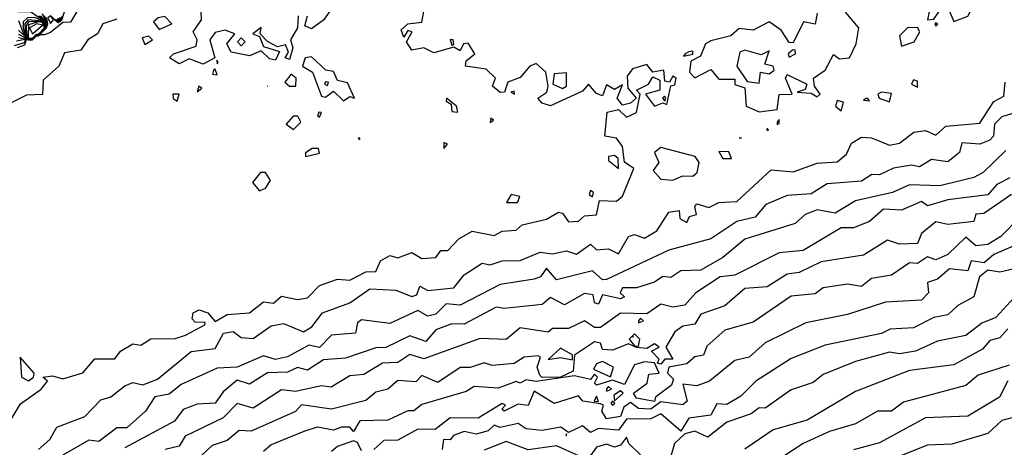
# Model space of a CAD drawing. Extents: x 701140 to 701311, y 9134381 to 9134606.
# Drawn here: x 701186 to 701197, y 9134558 to 9134562 of the extents above; entities that cross this region are included whole.
import ezdxf

# ---------------------------------------------------------------- set-up
doc = ezdxf.new("R2010")
doc.units = 0

msp = doc.modelspace()

# ---------------------------------------------------------------- linework, layer by layer
at = {"layer": 'Contours'}
for points in [[(701196.038, 9134562.678, 101.4), (701195.988, 9134562.632, 101.4), (701196.046, 9134562.489, 101.4), (701195.997, 9134562.404, 101.4), (701195.956, 9134562.382, 101.4), (701195.874, 9134562.432, 101.4), (701195.743, 9134562.366, 101.4), (701195.774, 9134562.264, 101.4), (701195.731, 9134562.039, 101.4), (701195.793, 9134562.047, 101.4), (701195.895, 9134562.195, 101.4), (701195.93, 9134562.182, 101.4), (701195.997, 9134562.022, 101.4), (701196.14, 9134562.077, 101.4), (701196.205, 9134562.203, 101.4), (701196.212, 9134562.305, 101.4), (701196.316, 9134562.427, 101.4), (701196.283, 9134562.491, 101.4), (701196.385, 9134562.542, 101.4), (701196.49, 9134562.509, 101.4), (701196.426, 9134562.606, 101.4), (701196.263, 9134562.543, 101.4), (701196.18, 9134562.673, 101.4), (701196.038, 9134562.678, 101.4)], [(701186.322, 9134557.849, 101.4), (701186.492, 9134558.129, 101.4), (701186.703, 9134558.278, 101.4), (701186.769, 9134558.36, 101.4), (701186.719, 9134558.401, 101.4), (701186.819, 9134558.415, 101.4), (701186.922, 9134558.385, 101.4), (701187.126, 9134558.444, 101.4), (701187.249, 9134558.586, 101.4), (701187.453, 9134558.587, 101.4), (701187.51, 9134558.667, 101.4), (701187.637, 9134558.74, 101.4), (701187.719, 9134558.726, 101.4), (701187.821, 9134558.791, 101.4), (701188.066, 9134558.794, 101.4), (701188.172, 9134558.83, 101.4), (701188.37, 9134558.932, 101.4), (701188.373, 9134558.959, 101.4), (701188.271, 9134558.96, 101.4), (701188.242, 9134558.994, 101.4), (701188.251, 9134559.055, 101.4), (701188.312, 9134559.085, 101.4), (701188.401, 9134559.055, 101.4), (701188.475, 9134558.968, 101.4), (701188.598, 9134559.038, 101.4), (701188.823, 9134559.057, 101.4), (701188.966, 9134559.168, 101.4), (701189.068, 9134559.155, 101.4), (701189.15, 9134559.224, 101.4), (701189.313, 9134559.191, 101.4), (701189.415, 9134559.209, 101.4), (701189.538, 9134559.333, 101.4), (701189.722, 9134559.399, 101.4), (701189.845, 9134559.39, 101.4), (701190.008, 9134559.475, 101.4), (701190.11, 9134559.476, 101.4), (701190.158, 9134559.586, 101.4), (701190.253, 9134559.64, 101.4), (701190.335, 9134559.616, 101.4), (701190.478, 9134559.671, 101.4), (701190.58, 9134559.609, 101.4), (701190.723, 9134559.618, 101.4), (701190.774, 9134559.689, 101.4), (701190.846, 9134559.69, 101.4), (701190.956, 9134559.811, 101.4), (701191.091, 9134559.888, 101.4), (701191.316, 9134559.842, 101.4), (701191.398, 9134559.886, 101.4), (701191.541, 9134559.896, 101.4), (701191.602, 9134559.953, 101.4), (701191.848, 9134560.008, 101.4), (701191.97, 9134560.08, 101.4), (701192.011, 9134560.07, 101.4), (701192.072, 9134559.981, 101.4), (701192.175, 9134559.989, 101.4), (701192.236, 9134560.045, 101.4), (701192.359, 9134560.054, 101.4), (701192.39, 9134560.2, 101.4), (701192.563, 9134560.193, 101.4), (701192.624, 9134560.245, 101.4), (701192.74, 9134560.527, 101.4), (701192.645, 9134560.591, 101.4), (701192.624, 9134560.751, 101.4), (701192.563, 9134560.833, 101.4), (701192.444, 9134560.854, 101.4), (701192.466, 9134561.099, 101.4), (701192.583, 9134561.128, 101.4), (701192.665, 9134561.05, 101.4), (701192.767, 9134561.095, 101.4), (701192.803, 9134561.283, 101.4), (701192.766, 9134561.324, 101.4), (701192.888, 9134561.385, 101.4), (701192.931, 9134561.46, 101.4), (701193.005, 9134561.426, 101.4), (701193.005, 9134561.324, 101.4), (701192.859, 9134561.283, 101.4), (701192.951, 9134561.16, 101.4), (701193.033, 9134561.196, 101.4), (701193.074, 9134561.176, 101.4), (701193.115, 9134561.369, 101.4), (701193.156, 9134561.379, 101.4), (701193.17, 9134561.446, 101.4), (701193.135, 9134561.466, 101.4), (701193.101, 9134561.405, 101.4), (701193.054, 9134561.415, 101.4), (701193.043, 9134561.528, 101.4), (701192.931, 9134561.508, 101.4), (701192.87, 9134561.584, 101.4), (701192.727, 9134561.539, 101.4), (701192.67, 9134561.467, 101.4), (701192.679, 9134561.344, 101.4), (701192.764, 9134561.242, 101.4), (701192.706, 9134561.192, 101.4), (701192.624, 9134561.17, 101.4), (701192.57, 9134561.242, 101.4), (701192.624, 9134561.376, 101.4), (701192.543, 9134561.329, 101.4), (701192.461, 9134561.378, 101.4), (701192.42, 9134561.264, 101.4), (701192.359, 9134561.288, 101.4), (701192.277, 9134561.383, 101.4), (701192.216, 9134561.313, 101.4), (701191.889, 9134561.164, 101.4), (701191.807, 9134561.19, 101.4), (701191.761, 9134561.242, 101.4), (701191.852, 9134561.303, 101.4), (701191.868, 9134561.365, 101.4), (701191.842, 9134561.508, 101.4), (701191.745, 9134561.594, 101.4), (701191.679, 9134561.569, 101.4), (701191.582, 9134561.453, 101.4), (701191.454, 9134561.405, 101.4), (701191.423, 9134561.303, 101.4), (701191.378, 9134561.301, 101.4), (701191.3, 9134561.365, 101.4), (701191.331, 9134561.446, 101.4), (701191.234, 9134561.538, 101.4), (701191.024, 9134561.569, 101.4), (701191.03, 9134561.622, 101.4), (701191.121, 9134561.692, 101.4), (701191.051, 9134561.801, 101.4), (701191.003, 9134561.794, 101.4), (701190.969, 9134561.725, 101.4), (701190.907, 9134561.76, 101.4), (701190.703, 9134561.704, 101.4), (701190.601, 9134561.756, 101.4), (701190.478, 9134561.73, 101.4), (701190.424, 9134561.814, 101.4), (701190.482, 9134561.916, 101.4), (701190.437, 9134561.93, 101.4), (701190.396, 9134561.864, 101.4), (701190.37, 9134561.937, 101.4), (701190.437, 9134562, 101.4), (701190.58, 9134562.016, 101.4), (701190.607, 9134562.162, 101.4)], [(701189.322, 9134562.08, 101.4), (701189.312, 9134561.957, 101.4), (701189.241, 9134561.835, 101.4), (701189.265, 9134561.753, 101.4), (701189.231, 9134561.635, 101.4), (701189.187, 9134561.651, 101.4), (701189.221, 9134561.712, 101.4), (701189.19, 9134561.784, 101.4), (701189.109, 9134561.765, 101.4), (701189.007, 9134561.818, 101.4), (701188.934, 9134561.896, 101.4), (701188.945, 9134561.961, 101.4), (701188.858, 9134561.896, 101.4), (701188.925, 9134561.87, 101.4), (701188.966, 9134561.767, 101.4), (701189.129, 9134561.718, 101.4), (701189.088, 9134561.629, 101.4), (701189.027, 9134561.643, 101.4), (701188.945, 9134561.724, 101.4), (701188.823, 9134561.673, 101.4), (701188.639, 9134561.712, 101.4), (701188.593, 9134561.794, 101.4), (701188.676, 9134561.896, 101.4), (701188.577, 9134561.935, 101.4), (701188.475, 9134561.909, 101.4), (701188.421, 9134561.835, 101.4), (701188.471, 9134561.651, 101.4), (701188.352, 9134561.587, 101.4), (701188.209, 9134561.641, 101.4), (701188.107, 9134561.59, 101.4), (701188.01, 9134561.651, 101.4), (701188.049, 9134561.692, 101.4), (701188.282, 9134561.773, 101.4), (701188.293, 9134561.835, 101.4), (701188.251, 9134561.916, 101.4), (701188.336, 9134562.039, 101.4), (701188.33, 9134562.223, 101.4)], [(701187.474, 9134562.047, 101.4), (701187.33, 9134561.998, 101.4), (701187.277, 9134561.896, 101.4), (701187.177, 9134561.835, 101.4), (701187.107, 9134561.732, 101.4), (701186.942, 9134561.703, 101.4), (701186.883, 9134561.569, 101.4), (701186.723, 9134561.426, 101.4), (701186.717, 9134561.28, 101.4), (701186.554, 9134561.271, 101.4), (701186.39, 9134561.19, 101.4)], [(701186.431, 9134561.779, 101.8), (701186.533, 9134561.808, 101.8), (701186.543, 9134561.835, 101.8), (701186.554, 9134561.841, 101.8), (701186.574, 9134561.837, 101.8), (701186.615, 9134561.837, 101.8), (701186.656, 9134561.878, 101.8), (701186.676, 9134561.878, 101.8), (701186.757, 9134561.957, 101.8), (701186.772, 9134561.998, 101.8), (701186.758, 9134562.064, 101.8)], [(701186.452, 9134561.826, 102), (701186.554, 9134561.845, 102), (701186.574, 9134561.839, 102), (701186.615, 9134561.839, 102), (701186.656, 9134561.88, 102), (701186.676, 9134561.88, 102), (701186.755, 9134561.957, 102), (701186.755, 9134561.978, 102), (701186.764, 9134561.998, 102), (701186.738, 9134562.081, 102)], [(701187.065, 9134562.125, 101.6), (701187.003, 9134562.017, 101.6), (701186.922, 9134562.013, 101.6), (701186.799, 9134561.912, 101.6), (701186.738, 9134561.887, 101.6), (701186.697, 9134561.887, 101.6), (701186.676, 9134561.876, 101.6), (701186.656, 9134561.876, 101.6), (701186.615, 9134561.836, 101.6), (701186.55, 9134561.835, 101.6), (701186.533, 9134561.782, 101.6), (701186.458, 9134561.753, 101.6)], [(701186.472, 9134562.033, 102.8), (701186.524, 9134561.896, 102.8), (701186.537, 9134561.876, 102.8), (701186.558, 9134561.855, 102.8), (701186.574, 9134561.847, 102.8), (701186.615, 9134561.847, 102.8), (701186.656, 9134561.887, 102.8), (701186.676, 9134561.888, 102.8), (701186.747, 9134561.957, 102.8), (701186.747, 9134561.998, 102.8), (701186.738, 9134562.024, 102.8), (701186.595, 9134562.12, 102.8), (701186.472, 9134562.119, 102.8)], [(701186.472, 9134561.86, 102.2), (701186.533, 9134561.845, 102.2), (701186.554, 9134561.849, 102.2), (701186.574, 9134561.841, 102.2), (701186.615, 9134561.841, 102.2), (701186.656, 9134561.882, 102.2), (701186.676, 9134561.882, 102.2), (701186.753, 9134561.957, 102.2), (701186.755, 9134562.019, 102.2), (701186.717, 9134562.101, 102.2)], [(701186.472, 9134561.894, 102.4), (701186.539, 9134561.855, 102.4), (701186.574, 9134561.843, 102.4), (701186.615, 9134561.843, 102.4), (701186.656, 9134561.884, 102.4), (701186.676, 9134561.884, 102.4), (701186.751, 9134561.957, 102.4), (701186.75, 9134562.019, 102.4), (701186.699, 9134562.08, 102.4)], [(701186.472, 9134561.935, 102.6), (701186.555, 9134561.855, 102.6), (701186.574, 9134561.845, 102.6), (701186.615, 9134561.845, 102.6), (701186.656, 9134561.886, 102.6), (701186.676, 9134561.886, 102.6), (701186.749, 9134561.957, 102.6), (701186.746, 9134562.019, 102.6), (701186.679, 9134562.08, 102.6)], [(701186.563, 9134562.06, 103), (701186.518, 9134562.019, 103), (701186.52, 9134561.957, 103), (701186.536, 9134561.896, 103), (701186.562, 9134561.855, 103), (701186.574, 9134561.848, 103), (701186.615, 9134561.849, 103), (701186.656, 9134561.889, 103), (701186.676, 9134561.89, 103), (701186.744, 9134561.957, 103), (701186.743, 9134561.998, 103), (701186.737, 9134562.019, 103), (701186.717, 9134562.031, 103), (701186.636, 9134562.063, 103), (701186.563, 9134562.06, 103)], [(701186.57, 9134562.039, 103.2), (701186.536, 9134561.998, 103.2), (701186.544, 9134561.896, 103.2), (701186.565, 9134561.855, 103.2), (701186.574, 9134561.85, 103.2), (701186.615, 9134561.85, 103.2), (701186.656, 9134561.891, 103.2), (701186.676, 9134561.891, 103.2), (701186.742, 9134561.957, 103.2), (701186.743, 9134561.978, 103.2), (701186.739, 9134561.998, 103.2), (701186.717, 9134562.026, 103.2), (701186.57, 9134562.039, 103.2)], [(701186.799, 9134562.081, 101.6), (701186.771, 9134562.06, 101.6), (701186.799, 9134562.001, 101.6), (701186.829, 9134562.039, 101.6), (701186.799, 9134562.081, 101.6)], [(701186.802, 9134562.08, 101.8), (701186.86, 9134562.021, 101.8), (701186.881, 9134562.011, 101.8), (701186.912, 9134562.039, 101.8), (701186.942, 9134562.121, 101.8)], [(701186.84, 9134562.042, 102), (701186.86, 9134562.026, 102), (701186.881, 9134562.026, 102), (701186.901, 9134562.04, 102), (701186.919, 9134562.08, 102)], [(701186.84, 9134562.048, 102.6), (701186.86, 9134562.04, 102.6), (701186.901, 9134562.063, 102.6)], [(701186.84, 9134562.046, 102.4), (701186.86, 9134562.035, 102.4), (701186.871, 9134562.039, 102.4), (701186.901, 9134562.06, 102.4)], [(701186.84, 9134562.044, 102.2), (701186.86, 9134562.03, 102.2), (701186.881, 9134562.036, 102.2), (701186.901, 9134562.051, 102.2)], [(701187.894, 9134562.06, 101.4), (701187.848, 9134562.019, 101.4), (701187.903, 9134561.941, 101.4), (701188.032, 9134561.998, 101.4), (701187.964, 9134562.074, 101.4), (701187.894, 9134562.06, 101.4)], [(701189.64, 9134562.124, 101.4), (701189.582, 9134562.039, 101.4), (701189.456, 9134561.948, 101.4), (701189.388, 9134561.978, 101.4), (701189.415, 9134562.079, 101.4)], [(701194.607, 9134562.109, 101.4), (701194.587, 9134561.995, 101.4), (701194.466, 9134562.019, 101.4), (701194.362, 9134561.805, 101.4), (701194.321, 9134561.808, 101.4), (701194.239, 9134561.934, 101.4), (701194.116, 9134562.02, 101.4), (701193.953, 9134561.935, 101.4), (701193.81, 9134561.951, 101.4), (701193.728, 9134561.876, 101.4), (701193.524, 9134561.827, 101.4), (701193.469, 9134561.794, 101.4), (701193.418, 9134561.671, 101.4), (701193.319, 9134561.619, 101.4), (701193.305, 9134561.508, 101.4), (701193.36, 9134561.45, 101.4), (701193.524, 9134561.534, 101.4), (701193.605, 9134561.436, 101.4), (701193.769, 9134561.437, 101.4), (701193.769, 9134561.38, 101.4), (701193.871, 9134561.346, 101.4), (701193.883, 9134561.16, 101.4), (701194.014, 9134561.104, 101.4), (701194.198, 9134561.126, 101.4), (701194.219, 9134561.28, 101.4), (701194.353, 9134561.283, 101.4), (701194.284, 9134561.446, 101.4), (701194.3, 9134561.482, 101.4), (701194.501, 9134561.385, 101.4), (701194.484, 9134561.329, 101.4), (701194.401, 9134561.303, 101.4), (701194.546, 9134561.293, 101.4), (701194.607, 9134561.254, 101.4), (701194.637, 9134561.283, 101.4), (701194.578, 9134561.365, 101.4), (701194.569, 9134561.446, 101.4), (701194.688, 9134561.528, 101.4), (701194.771, 9134561.687, 101.4), (701194.832, 9134561.643, 101.4), (701194.935, 9134561.651, 101.4), (701195.002, 9134561.794, 101.4), (701195.031, 9134561.957, 101.4), (701194.893, 9134562.117, 101.4)], [(701186.573, 9134562.019, 103.4), (701186.551, 9134561.978, 103.4), (701186.553, 9134561.896, 103.4), (701186.569, 9134561.855, 103.4), (701186.574, 9134561.852, 103.4), (701186.615, 9134561.852, 103.4), (701186.656, 9134561.893, 103.4), (701186.676, 9134561.893, 103.4), (701186.74, 9134561.957, 103.4), (701186.741, 9134561.978, 103.4), (701186.738, 9134561.993, 103.4), (701186.717, 9134562.021, 103.4), (701186.573, 9134562.019, 103.4)], [(701186.673, 9134562.019, 103.6), (701186.574, 9134561.99, 103.6), (701186.572, 9134561.855, 103.6), (701186.615, 9134561.854, 103.6), (701186.656, 9134561.895, 103.6), (701186.676, 9134561.895, 103.6), (701186.738, 9134561.957, 103.6), (701186.717, 9134562.014, 103.6), (701186.673, 9134562.019, 103.6)], [(701186.66, 9134561.998, 103.8), (701186.585, 9134561.957, 103.8), (701186.615, 9134561.898, 103.8), (701186.717, 9134561.985, 103.8), (701186.66, 9134561.998, 103.8)], [(701195.527, 9134561.959, 101.4), (701195.446, 9134561.876, 101.4), (701195.465, 9134561.773, 101.4), (701195.593, 9134561.814, 101.4), (701195.651, 9134561.916, 101.4), (701195.629, 9134561.963, 101.4), (701195.527, 9134561.959, 101.4)], [(701195.813, 9134562.009, 101.4), (701195.806, 9134561.998, 101.4), (701195.813, 9134561.974, 101.4), (701195.836, 9134561.998, 101.4), (701195.813, 9134562.009, 101.4)], [(701187.731, 9134561.855, 101.4), (701187.76, 9134561.788, 101.4), (701187.837, 9134561.835, 101.4), (701187.801, 9134561.873, 101.4), (701187.731, 9134561.855, 101.4)], [(701188.741, 9134561.855, 101.4), (701188.701, 9134561.814, 101.4), (701188.741, 9134561.775, 101.4), (701188.781, 9134561.814, 101.4), (701188.741, 9134561.855, 101.4)], [(701190.867, 9134561.841, 101.4), (701190.887, 9134561.783, 101.4), (701190.907, 9134561.789, 101.4), (701190.9, 9134561.835, 101.4), (701190.867, 9134561.841, 101.4)], [(701189.393, 9134561.651, 101.4), (701189.364, 9134561.569, 101.4), (701189.467, 9134561.508, 101.4), (701189.558, 9134561.262, 101.4), (701189.599, 9134561.253, 101.4), (701189.681, 9134561.312, 101.4), (701189.783, 9134561.214, 101.4), (701189.845, 9134561.26, 101.4), (701189.894, 9134561.242, 101.4), (701189.824, 9134561.398, 101.4), (701189.722, 9134561.422, 101.4), (701189.681, 9134561.514, 101.4), (701189.601, 9134561.528, 101.4), (701189.456, 9134561.664, 101.4), (701189.393, 9134561.651, 101.4)], [(701193.299, 9134561.714, 101.4), (701193.261, 9134561.692, 101.4), (701193.245, 9134561.671, 101.4), (701193.34, 9134561.689, 101.4), (701193.34, 9134561.719, 101.4), (701193.299, 9134561.714, 101.4)], [(701193.819, 9134561.712, 101.4), (701193.787, 9134561.569, 101.4), (701193.892, 9134561.41, 101.4), (701194.014, 9134561.394, 101.4), (701194.029, 9134561.508, 101.4), (701194.116, 9134561.49, 101.4), (701194.168, 9134561.528, 101.4), (701194.157, 9134561.569, 101.4), (701194.072, 9134561.589, 101.4), (701194.116, 9134561.725, 101.4), (701194.035, 9134561.684, 101.4), (701193.871, 9134561.732, 101.4), (701193.819, 9134561.712, 101.4)], [(701194.354, 9134561.732, 101.4), (701194.311, 9134561.692, 101.4), (701194.321, 9134561.659, 101.4), (701194.384, 9134561.692, 101.4), (701194.382, 9134561.733, 101.4), (701194.354, 9134561.732, 101.4)], [(701188.459, 9134561.528, 101.4), (701188.449, 9134561.487, 101.4), (701188.496, 9134561.479, 101.4), (701188.475, 9134561.536, 101.4), (701188.459, 9134561.528, 101.4)], [(701188.491, 9134561.63, 101.4), (701188.496, 9134561.591, 101.4), (701188.505, 9134561.61, 101.4), (701188.491, 9134561.63, 101.4)], [(701189.248, 9134561.487, 101.4), (701189.183, 9134561.405, 101.4), (701189.231, 9134561.365, 101.4), (701189.295, 9134561.365, 101.4), (701189.299, 9134561.446, 101.4), (701189.248, 9134561.487, 101.4)], [(701191.929, 9134561.491, 101.4), (701191.913, 9134561.385, 101.4), (701192.011, 9134561.342, 101.4), (701192.053, 9134561.365, 101.4), (701192.052, 9134561.501, 101.4), (701191.929, 9134561.491, 101.4)], [(701186.676, 9134557.663, 101.6), (701186.791, 9134557.767, 101.6), (701186.864, 9134557.89, 101.6), (701187.147, 9134558, 101.6), (701187.31, 9134558.171, 101.6), (701187.412, 9134558.201, 101.6), (701187.555, 9134558.314, 101.6), (701187.637, 9134558.345, 101.6), (701187.739, 9134558.324, 101.6), (701187.887, 9134558.38, 101.6), (701188.23, 9134558.661, 101.6), (701188.475, 9134558.692, 101.6), (701188.559, 9134558.85, 101.6), (701188.659, 9134558.866, 101.6), (701188.741, 9134558.806, 101.6), (701188.863, 9134558.793, 101.6), (701189.047, 9134558.925, 101.6), (701189.17, 9134558.948, 101.6), (701189.374, 9134558.863, 101.6), (701189.46, 9134558.912, 101.6), (701189.568, 9134559.055, 101.6), (701189.848, 9134559.157, 101.6), (701190.049, 9134559.301, 101.6), (701190.315, 9134559.285, 101.6), (701190.478, 9134559.222, 101.6), (701190.528, 9134559.239, 101.6), (701190.56, 9134559.329, 101.6), (701190.642, 9134559.284, 101.6), (701190.907, 9134559.31, 101.6), (701191.01, 9134559.443, 101.6), (701191.194, 9134559.562, 101.6), (701191.275, 9134559.546, 101.6), (701191.398, 9134559.587, 101.6), (701191.582, 9134559.588, 101.6), (701191.786, 9134559.673, 101.6), (701191.909, 9134559.657, 101.6), (701192.052, 9134559.687, 101.6), (701192.154, 9134559.652, 101.6), (701192.297, 9134559.756, 101.6), (701192.359, 9134559.698, 101.6), (701192.481, 9134559.709, 101.6), (701192.583, 9134559.658, 101.6), (701192.686, 9134559.832, 101.6), (701192.747, 9134559.855, 101.6), (701192.849, 9134559.817, 101.6), (701192.972, 9134559.89, 101.6), (701193.094, 9134560.081, 101.6), (701193.202, 9134560.097, 101.6), (701193.207, 9134560.016, 101.6), (701193.278, 9134559.975, 101.6), (701193.305, 9134560.036, 101.6), (701193.377, 9134560.056, 101.6), (701193.359, 9134560.138, 101.6), (701193.381, 9134560.166, 101.6), (701193.503, 9134560.129, 101.6), (701193.605, 9134560.18, 101.6), (701193.789, 9134560.191, 101.6), (701194.137, 9134560.512, 101.6), (701194.362, 9134560.493, 101.6), (701194.607, 9134560.58, 101.6), (701194.811, 9134560.595, 101.6), (701194.906, 9134560.67, 101.6), (701194.954, 9134560.782, 101.6), (701195.057, 9134560.846, 101.6), (701195.159, 9134560.838, 101.6), (701195.343, 9134560.763, 101.6), (701195.445, 9134560.782, 101.6), (701195.59, 9134560.894, 101.6), (701195.711, 9134560.914, 101.6), (701195.813, 9134560.866, 101.6), (701195.915, 9134560.956, 101.6), (701196.263, 9134560.988, 101.6), (701196.406, 9134561.207, 101.6), (701196.506, 9134561.262, 101.6), (701196.521, 9134561.405, 101.6)], [(701188.309, 9134561.365, 101.4), (701188.291, 9134561.308, 101.4), (701188.339, 9134561.344, 101.4), (701188.309, 9134561.365, 101.4)], [(701189.006, 9134561.365, 101.4), (701189.007, 9134561.365, 101.4), (701189.007, 9134561.365, 101.4), (701189.006, 9134561.365, 101.4)], [(701189.599, 9134561.409, 101.4), (701189.589, 9134561.385, 101.4), (701189.62, 9134561.37, 101.4), (701189.629, 9134561.405, 101.4), (701189.599, 9134561.409, 101.4)], [(701195.588, 9134561.428, 101.4), (701195.567, 9134561.385, 101.4), (701195.629, 9134561.354, 101.4), (701195.629, 9134561.415, 101.4), (701195.588, 9134561.428, 101.4)], [(701188.044, 9134561.283, 101.4), (701188.046, 9134561.237, 101.4), (701188.087, 9134561.213, 101.4), (701188.109, 9134561.283, 101.4), (701188.044, 9134561.283, 101.4)], [(701190.832, 9134561.242, 101.4), (701190.826, 9134561.211, 101.4), (701190.879, 9134561.181, 101.4), (701190.887, 9134561.105, 101.4), (701190.947, 9134561.099, 101.4), (701190.933, 9134561.16, 101.4), (701190.832, 9134561.242, 101.4)], [(701191.485, 9134561.303, 101.4), (701191.523, 9134561.283, 101.4), (701191.521, 9134561.313, 101.4), (701191.485, 9134561.303, 101.4)], [(701193.052, 9134561.262, 101.4), (701193.032, 9134561.242, 101.4), (701193.054, 9134561.211, 101.4), (701193.066, 9134561.242, 101.4), (701193.052, 9134561.262, 101.4)], [(701195.118, 9134561.242, 101.4), (701195.098, 9134561.235, 101.4), (701195.079, 9134561.221, 101.4), (701195.138, 9134561.216, 101.4), (701195.118, 9134561.242, 101.4)], [(701195.261, 9134561.304, 101.4), (701195.225, 9134561.283, 101.4), (701195.237, 9134561.242, 101.4), (701195.343, 9134561.206, 101.4), (701195.363, 9134561.288, 101.4), (701195.261, 9134561.304, 101.4)], [(701194.811, 9134561.218, 101.4), (701194.794, 9134561.16, 101.4), (701194.852, 9134561.114, 101.4), (701194.873, 9134561.201, 101.4), (701194.811, 9134561.218, 101.4)], [(701196.631, 9134561.097, 101.8), (701196.487, 9134561.052, 101.8), (701196.412, 9134560.976, 101.8), (701196.403, 9134560.854, 101.8), (701196.365, 9134560.815, 101.8), (701196.263, 9134560.774, 101.8), (701196.079, 9134560.786, 101.8), (701196.054, 9134560.69, 101.8), (701195.936, 9134560.593, 101.8), (701195.772, 9134560.617, 101.8), (701195.649, 9134560.543, 101.8), (701195.568, 9134560.56, 101.8), (701195.384, 9134560.53, 101.8), (701195.241, 9134560.461, 101.8), (701195.162, 9134560.465, 101.8), (701195.057, 9134560.397, 101.8), (701194.709, 9134560.37, 101.8), (701194.546, 9134560.268, 101.8), (701194.3, 9134560.251, 101.8), (701194.082, 9134560.159, 101.8), (701193.973, 9134560.031, 101.8), (701193.789, 9134559.985, 101.8), (701193.524, 9134559.809, 101.8), (701193.094, 9134559.694, 101.8), (701192.461, 9134559.395, 101.8), (701192.42, 9134559.393, 101.8), (701192.318, 9134559.482, 101.8), (701191.95, 9134559.393, 101.8), (701191.848, 9134559.509, 101.8), (701191.79, 9134559.423, 101.8), (701191.725, 9134559.398, 101.8), (701191.378, 9134559.346, 101.8), (701190.969, 9134559.133, 101.8), (701190.826, 9134559.148, 101.8), (701190.723, 9134559.041, 101.8), (701190.642, 9134559.021, 101.8), (701190.54, 9134559.078, 101.8), (701190.253, 9134558.946, 101.8), (701189.967, 9134558.983, 101.8), (701189.923, 9134558.953, 101.8), (701189.904, 9134558.85, 101.8), (701189.661, 9134558.83, 101.8), (701189.538, 9134558.703, 101.8), (701189.43, 9134558.728, 101.8), (701189.211, 9134558.607, 101.8), (701189.088, 9134558.581, 101.8), (701188.966, 9134558.618, 101.8), (701188.7, 9134558.501, 101.8), (701188.496, 9134558.492, 101.8), (701188.128, 9134558.327, 101.8), (701188.005, 9134558.226, 101.8), (701187.862, 9134558.2, 101.8), (701187.765, 9134558.053, 101.8), (701187.576, 9134557.884, 101.8), (701187.474, 9134557.886, 101.8), (701187.29, 9134557.747, 101.8), (701187.187, 9134557.758, 101.8), (701186.922, 9134557.607, 101.8)], [(701189.27, 9134561.058, 101.4), (701189.197, 9134560.976, 101.4), (701189.272, 9134560.924, 101.4), (701189.346, 9134560.997, 101.4), (701189.316, 9134561.058, 101.4), (701189.27, 9134561.058, 101.4)], [(701189.532, 9134561.099, 101.4), (701189.516, 9134561.058, 101.4), (701189.538, 9134561.049, 101.4), (701189.558, 9134561.095, 101.4), (701189.532, 9134561.099, 101.4)], [(701191.281, 9134561.038, 101.4), (701191.275, 9134560.994, 101.4), (701191.311, 9134561.017, 101.4), (701191.281, 9134561.038, 101.4)], [(701194.096, 9134560.936, 101.4), (701194.094, 9134560.915, 101.4), (701194.11, 9134560.915, 101.4), (701194.096, 9134560.936, 101.4)], [(701194.219, 9134561.024, 101.4), (701194.197, 9134560.997, 101.4), (701194.198, 9134560.974, 101.4), (701194.219, 9134560.984, 101.4), (701194.219, 9134561.024, 101.4)], [(701189.931, 9134560.833, 101.4), (701189.947, 9134560.821, 101.4), (701189.947, 9134560.837, 101.4), (701189.931, 9134560.833, 101.4)], [(701193.81, 9134560.838, 101.4), (701193.81, 9134560.829, 101.4), (701193.835, 9134560.833, 101.4), (701193.81, 9134560.838, 101.4)], [(701190.804, 9134560.792, 101.4), (701190.805, 9134560.731, 101.4), (701190.842, 9134560.772, 101.4), (701190.804, 9134560.792, 101.4)], [(701193.013, 9134560.738, 101.4), (701192.95, 9134560.69, 101.4), (701192.994, 9134560.588, 101.4), (701192.936, 9134560.506, 101.4), (701193.013, 9134560.416, 101.4), (701193.135, 9134560.407, 101.4), (701193.238, 9134560.45, 101.4), (701193.34, 9134560.449, 101.4), (701193.384, 9134560.486, 101.4), (701193.405, 9134560.588, 101.4), (701193.362, 9134560.649, 101.4), (701193.013, 9134560.738, 101.4)], [(701196.528, 9134560.708, 102), (701196.298, 9134560.486, 102), (701196.201, 9134560.435, 102), (701195.854, 9134560.348, 102), (701195.547, 9134560.361, 102), (701195.372, 9134560.281, 102), (701194.995, 9134560.198, 102), (701194.791, 9134560.071, 102), (701194.607, 9134560.104, 102), (701194.485, 9134560.056, 102), (701194.382, 9134559.965, 102), (701193.871, 9134559.807, 102), (701193.646, 9134559.621, 102), (701193.422, 9134559.491, 102), (701193.217, 9134559.485, 102), (701193.115, 9134559.415, 102), (701193.033, 9134559.427, 102), (701192.951, 9134559.369, 102), (701192.767, 9134559.312, 102), (701192.624, 9134559.31, 102), (701192.601, 9134559.259, 102), (701192.645, 9134559.218, 102), (701192.604, 9134559.197, 102), (701192.421, 9134559.239, 102), (701192.379, 9134559.144, 102), (701192.338, 9134559.157, 102), (701192.325, 9134559.239, 102), (701192.236, 9134559.253, 102), (701192.032, 9134559.138, 102), (701191.889, 9134559.212, 102), (701191.807, 9134559.141, 102), (701191.418, 9134559.099, 102), (701191.337, 9134559.115, 102), (701191.01, 9134558.94, 102), (701190.887, 9134558.943, 102), (701190.723, 9134558.882, 102), (701190.621, 9134558.763, 102), (701190.458, 9134558.821, 102), (701190.212, 9134558.704, 102), (701190.11, 9134558.699, 102), (701189.804, 9134558.593, 102), (701189.579, 9134558.577, 102), (701189.415, 9134558.472, 102), (701189.313, 9134558.5, 102), (701189.211, 9134558.451, 102), (701189.007, 9134558.445, 102), (701188.823, 9134558.331, 102), (701188.7, 9134558.369, 102), (701188.557, 9134558.251, 102), (701188.475, 9134558.137, 102), (701188.291, 9134558.125, 102), (701188.148, 9134558.073, 102), (701188.061, 9134557.951, 102), (701187.555, 9134557.68, 102)], [(701189.464, 9134560.731, 101.4), (701189.395, 9134560.684, 101.4), (701189.395, 9134560.647, 101.4), (701189.538, 9134560.683, 101.4), (701189.529, 9134560.731, 101.4), (701189.464, 9134560.731, 101.4)], [(701192.481, 9134560.649, 101.4), (701192.481, 9134560.608, 101.4), (701192.583, 9134560.526, 101.4), (701192.578, 9134560.629, 101.4), (701192.543, 9134560.657, 101.4), (701192.481, 9134560.649, 101.4)], [(701193.605, 9134560.7, 101.4), (701193.646, 9134560.626, 101.4), (701193.735, 9134560.629, 101.4), (701193.708, 9134560.694, 101.4), (701193.605, 9134560.7, 101.4)], [(701188.936, 9134560.486, 101.4), (701188.854, 9134560.383, 101.4), (701188.925, 9134560.298, 101.4), (701188.986, 9134560.325, 101.4), (701189.04, 9134560.404, 101.4), (701188.987, 9134560.486, 101.4), (701188.936, 9134560.486, 101.4)], [(701196.569, 9134560.429, 102.2), (701196.437, 9134560.363, 102.2), (701196.344, 9134560.257, 102.2), (701195.936, 9134560.207, 102.2), (701195.731, 9134560.145, 102.2), (701195.67, 9134560.188, 102.2), (701195.465, 9134560.1, 102.2), (701195.282, 9134560.11, 102.2), (701195.138, 9134559.986, 102.2), (701194.975, 9134559.92, 102.2), (701194.852, 9134559.921, 102.2), (701194.464, 9134559.692, 102.2), (701194.219, 9134559.667, 102.2), (701193.769, 9134559.439, 102.2), (701193.617, 9134559.423, 102.2), (701193.37, 9134559.259, 102.2), (701193.258, 9134559.134, 102.2), (701193.135, 9134559.115, 102.2), (701193.013, 9134559.145, 102.2), (701192.87, 9134559.044, 102.2), (701192.604, 9134559.053, 102.2), (701192.4, 9134558.906, 102.2), (701192.338, 9134558.906, 102.2), (701192.236, 9134558.974, 102.2), (701192.072, 9134558.897, 102.2), (701191.909, 9134558.896, 102.2), (701191.868, 9134558.86, 102.2), (701191.582, 9134558.902, 102.2), (701191.439, 9134558.784, 102.2), (701191.173, 9134558.796, 102.2), (701190.601, 9134558.589, 102.2), (701190.458, 9134558.63, 102.2), (701190.335, 9134558.551, 102.2), (701190.18, 9134558.544, 102.2), (701189.988, 9134558.428, 102.2), (701189.845, 9134558.413, 102.2), (701189.655, 9134558.299, 102.2), (701189.558, 9134558.311, 102.2), (701189.293, 9134558.254, 102.2), (701189.15, 9134558.272, 102.2), (701188.863, 9134558.086, 102.2), (701188.7, 9134558.133, 102.2), (701188.557, 9134557.987, 102.2), (701188.169, 9134557.8, 102.2), (701188.107, 9134557.699, 102.2), (701187.966, 9134557.665, 102.2)], [(701196.584, 9134560.261, 102.4), (701196.304, 9134560.067, 102.4), (701196.222, 9134560.061, 102.4), (701196.201, 9134559.986, 102.4), (701195.936, 9134559.957, 102.4), (701195.813, 9134559.982, 102.4), (701195.67, 9134559.863, 102.4), (701195.629, 9134559.762, 102.4), (701195.445, 9134559.755, 102.4), (701195.322, 9134559.796, 102.4), (701195.077, 9134559.643, 102.4), (701194.648, 9134559.576, 102.4), (701194.423, 9134559.466, 102.4), (701194.3, 9134559.451, 102.4), (701194.096, 9134559.32, 102.4), (701193.871, 9134559.305, 102.4), (701193.667, 9134559.128, 102.4), (701193.422, 9134559.041, 102.4), (701193.36, 9134558.942, 102.4), (701193.238, 9134558.92, 102.4), (701193.156, 9134558.864, 102.4), (701193.064, 9134558.707, 102.4), (701193.137, 9134558.585, 102.4), (701193.054, 9134558.583, 102.4), (701193.013, 9134558.534, 102.4), (701192.979, 9134558.544, 102.4), (701192.996, 9134558.585, 102.4), (701192.919, 9134558.667, 102.4), (701192.998, 9134558.707, 102.4), (701192.951, 9134558.741, 102.4), (701192.87, 9134558.692, 102.4), (701192.767, 9134558.703, 102.4), (701192.686, 9134558.74, 102.4), (701192.522, 9134558.675, 102.4), (701192.42, 9134558.683, 102.4), (701192.398, 9134558.748, 102.4), (701192.338, 9134558.762, 102.4), (701192.134, 9134558.625, 102.4), (701192.12, 9134558.462, 102.4), (701191.991, 9134558.399, 102.4), (701191.807, 9134558.396, 102.4), (701191.78, 9134558.421, 102.4), (701191.753, 9134558.503, 102.4), (701191.79, 9134558.605, 102.4), (701191.766, 9134558.618, 102.4), (701191.623, 9134558.606, 102.4), (701191.521, 9134558.541, 102.4), (701191.296, 9134558.518, 102.4), (701191.214, 9134558.546, 102.4), (701191.071, 9134558.498, 102.4), (701190.969, 9134558.499, 102.4), (701190.744, 9134558.346, 102.4), (701190.58, 9134558.418, 102.4), (701190.519, 9134558.352, 102.4), (701190.335, 9134558.366, 102.4), (701190.233, 9134558.278, 102.4), (701190.11, 9134558.249, 102.4), (701190.008, 9134558.164, 102.4), (701189.661, 9134558.076, 102.4), (701189.354, 9134558.119, 102.4), (701189.293, 9134558.051, 102.4), (701188.843, 9134557.85, 102.4), (701188.72, 9134557.856, 102.4), (701188.598, 9134557.757, 102.4), (701188.445, 9134557.706, 102.4), (701188.169, 9134557.446, 102.4)], [(701191.491, 9134560.261, 101.4), (701191.442, 9134560.179, 101.4), (701191.555, 9134560.179, 101.4), (701191.577, 9134560.24, 101.4), (701191.491, 9134560.261, 101.4)], [(701192.296, 9134560.302, 101.4), (701192.284, 9134560.261, 101.4), (701192.318, 9134560.237, 101.4), (701192.328, 9134560.281, 101.4), (701192.296, 9134560.302, 101.4)], [(701196.671, 9134560.031, 102.6), (701196.475, 9134559.832, 102.6), (701196.344, 9134559.75, 102.6), (701196.222, 9134559.739, 102.6), (701196.12, 9134559.827, 102.6), (701195.936, 9134559.649, 102.6), (701195.813, 9134559.596, 102.6), (701195.731, 9134559.627, 102.6), (701195.629, 9134559.559, 102.6), (701195.547, 9134559.564, 102.6), (701195.363, 9134559.438, 102.6), (701195.159, 9134559.405, 102.6), (701195.057, 9134559.325, 102.6), (701194.914, 9134559.349, 102.6), (701194.668, 9134559.311, 102.6), (701194.587, 9134559.249, 102.6), (701194.341, 9134559.224, 102.6), (701193.953, 9134558.96, 102.6), (701193.667, 9134558.88, 102.6), (701193.483, 9134558.718, 102.6), (701193.447, 9134558.626, 102.6), (701193.36, 9134558.608, 102.6), (701193.278, 9134558.536, 102.6), (701193.094, 9134558.503, 102.6), (701193.083, 9134558.442, 102.6), (701193.144, 9134558.38, 102.6), (701193.121, 9134558.319, 102.6), (701192.958, 9134558.196, 102.6), (701192.951, 9134558.154, 102.6), (701192.767, 9134558.186, 102.6), (701192.735, 9134558.237, 102.6), (701192.873, 9134558.339, 102.6), (701192.89, 9134558.431, 102.6), (701192.996, 9134558.442, 102.6), (701192.951, 9134558.545, 102.6), (701192.849, 9134558.556, 102.6), (701192.747, 9134558.525, 102.6), (701192.645, 9134558.325, 102.6), (701192.522, 9134558.369, 102.6), (701192.358, 9134558.319, 102.6), (701192.338, 9134558.339, 102.6), (701192.368, 9134558.401, 102.6), (701192.338, 9134558.431, 102.6), (701192.297, 9134558.377, 102.6), (701192.134, 9134558.413, 102.6), (701191.745, 9134558.358, 102.6), (701191.643, 9134558.374, 102.6), (701191.582, 9134558.339, 102.6), (701191.541, 9134558.358, 102.6), (701191.357, 9134558.287, 102.6), (701191.112, 9134558.307, 102.6), (701191.03, 9134558.254, 102.6), (701190.58, 9134558.123, 102.6), (701190.499, 9134558.057, 102.6), (701190.437, 9134558.058, 102.6), (701190.233, 9134557.963, 102.6), (701189.947, 9134557.957, 102.6), (701189.883, 9134557.849, 102.6), (701189.845, 9134557.891, 102.6), (701189.763, 9134557.893, 102.6), (701189.681, 9134557.862, 102.6), (701189.518, 9134557.89, 102.6), (701189.395, 9134557.854, 102.6), (701189.047, 9134557.71, 102.6), (701188.966, 9134557.643, 102.6)], [(701196.774, 9134559.811, 102.8), (701196.406, 9134559.651, 102.8), (701196.306, 9134559.566, 102.8), (701196.175, 9134559.586, 102.8), (701196.14, 9134559.483, 102.8), (701195.955, 9134559.505, 102.8), (701195.833, 9134559.399, 102.8), (701195.731, 9134559.364, 102.8), (701195.741, 9134559.259, 102.8), (701195.67, 9134559.186, 102.8), (701195.302, 9134559.164, 102.8), (701194.914, 9134559.04, 102.8), (701194.492, 9134558.953, 102.8), (701194.076, 9134558.75, 102.8), (701193.912, 9134558.605, 102.8), (701193.769, 9134558.569, 102.8), (701193.51, 9134558.36, 102.8), (701193.381, 9134558.312, 102.8), (701193.238, 9134558.328, 102.8), (701193.282, 9134558.156, 102.8), (701193.238, 9134558.118, 102.8), (701193.013, 9134558.149, 102.8), (701192.911, 9134558.074, 102.8), (701192.788, 9134558.083, 102.8), (701192.706, 9134558.142, 102.8), (701192.638, 9134558.094, 102.8), (701192.604, 9134558.001, 102.8), (701192.461, 9134557.978, 102.8), (701192.414, 9134558.053, 102.8), (701192.43, 9134558.115, 102.8), (701192.4, 9134558.129, 102.8), (701192.22, 9134558.156, 102.8), (701192.175, 9134558.21, 102.8), (701191.929, 9134558.132, 102.8), (701191.725, 9134558.258, 102.8), (701191.664, 9134558.111, 102.8), (701191.561, 9134558.126, 102.8), (701191.418, 9134558.054, 102.8), (701191.395, 9134558.074, 102.8), (701191.431, 9134558.115, 102.8), (701191.398, 9134558.133, 102.8), (701191.153, 9134557.983, 102.8), (701190.867, 9134557.985, 102.8), (701190.717, 9134557.869, 102.8), (701190.54, 9134557.872, 102.8), (701190.335, 9134557.758, 102.8), (701190.192, 9134557.757, 102.8), (701190.09, 9134557.663, 102.8)], [(701196.613, 9134559.505, 103), (701196.467, 9134559.47, 103), (701196.344, 9134559.489, 103), (701196.26, 9134559.423, 103), (701196.201, 9134559.219, 103), (701196.038, 9134559.131, 103), (701195.936, 9134559.035, 103), (701195.793, 9134559.009, 103), (701195.588, 9134558.903, 103), (701195.35, 9134558.891, 103), (701195.261, 9134558.844, 103), (701194.689, 9134558.727, 103), (701194.341, 9134558.591, 103), (701193.98, 9134558.36, 103), (701193.83, 9134558.206, 103), (701193.687, 9134558.124, 103), (701193.585, 9134558.13, 103), (701193.522, 9134558.012, 103), (701193.299, 9134557.983, 103), (701193.217, 9134557.85, 103), (701193.013, 9134558.026, 103), (701192.911, 9134557.978, 103), (701192.665, 9134557.974, 103), (701192.583, 9134557.86, 103), (701192.379, 9134557.877, 103), (701192.297, 9134557.836, 103), (701192.216, 9134557.905, 103), (701192.072, 9134557.837, 103), (701191.997, 9134557.89, 103), (701191.807, 9134557.857, 103), (701191.643, 9134557.874, 103), (701191.561, 9134557.93, 103), (701191.378, 9134557.887, 103), (701191.316, 9134557.912, 103), (701191.255, 9134557.854, 103), (701191.132, 9134557.821, 103), (701191.01, 9134557.846, 103), (701190.903, 9134557.808, 103), (701190.867, 9134557.763, 103), (701190.8, 9134557.767, 103), (701190.787, 9134557.665, 103)], [(701196.651, 9134559.252, 103.2), (701196.426, 9134559.007, 103.2), (701196.283, 9134558.952, 103.2), (701196.12, 9134558.825, 103.2), (701195.833, 9134558.766, 103.2), (701195.609, 9134558.667, 103.2), (701195.445, 9134558.637, 103.2), (701195.343, 9134558.655, 103.2), (701194.995, 9134558.56, 103.2), (701194.668, 9134558.427, 103.2), (701194.566, 9134558.347, 103.2), (701194.341, 9134558.271, 103.2), (701194.076, 9134558.085, 103.2), (701194.014, 9134558.087, 103.2), (701193.933, 9134558.028, 103.2), (701193.687, 9134557.942, 103.2), (701193.492, 9134557.788, 103.2), (701193.36, 9134557.852, 103.2), (701193.258, 9134557.823, 103.2), (701193.152, 9134557.726, 103.2), (701193.115, 9134557.596, 103.2)], [(701192.808, 9134559.002, 102.2), (701192.787, 9134558.973, 102.2), (701192.786, 9134558.953, 102.2), (701192.836, 9134558.973, 102.2), (701192.808, 9134559.002, 102.2)], [(701192.747, 9134558.841, 102.2), (701192.692, 9134558.789, 102.2), (701192.747, 9134558.721, 102.2), (701192.788, 9134558.718, 102.2), (701192.8, 9134558.789, 102.2), (701192.747, 9134558.841, 102.2)], [(701196.549, 9134558.894, 103.4), (701196.467, 9134558.8, 103.4), (701196.365, 9134558.773, 103.4), (701196.29, 9134558.687, 103.4), (701195.997, 9134558.525, 103.4), (701195.547, 9134558.469, 103.4), (701194.995, 9134558.253, 103.4), (701194.505, 9134557.964, 103.4), (701194.157, 9134557.864, 103.4), (701193.871, 9134557.667, 103.4)], [(701192.727, 9134558.81, 102), (701192.727, 9134558.806, 102), (701192.736, 9134558.81, 102), (701192.727, 9134558.81, 102)], [(701191.991, 9134558.695, 102.2), (701191.868, 9134558.581, 102.2), (701191.991, 9134558.602, 102.2), (701192.113, 9134558.577, 102.2), (701192.113, 9134558.629, 102.2), (701191.991, 9134558.695, 102.2)], [(701186.489, 9134558.605, 101.4), (701186.503, 9134558.401, 101.4), (701186.574, 9134558.365, 101.4), (701186.626, 9134558.401, 101.4), (701186.632, 9134558.442, 101.4), (701186.489, 9134558.605, 101.4)], [(701192.42, 9134558.56, 102.4), (701192.359, 9134558.536, 102.4), (701192.327, 9134558.483, 102.4), (701192.502, 9134558.403, 102.4), (701192.532, 9134558.503, 102.4), (701192.42, 9134558.56, 102.4)], [(701196.56, 9134558.523, 103.6), (701196.247, 9134558.421, 103.6), (701196.12, 9134558.316, 103.6), (701195.486, 9134558.146, 103.6), (701195.363, 9134558.053, 103.6), (701195.22, 9134558.055, 103.6), (701194.995, 9134557.927, 103.6), (701194.73, 9134557.846, 103.6), (701194.464, 9134557.725, 103.6), (701194.137, 9134557.51, 103.6)], [(701196.549, 9134558.363, 103.8), (701196.463, 9134558.196, 103.8), (701196.14, 9134558.005, 103.8), (701195.711, 9134557.986, 103.8), (701195.241, 9134557.732, 103.8), (701194.975, 9134557.66, 103.8)], [(701192.481, 9134558.307, 102.6), (701192.461, 9134558.282, 102.6), (701192.462, 9134558.258, 102.6), (701192.511, 9134558.278, 102.6), (701192.481, 9134558.307, 102.6)], [(701192.604, 9134558.262, 102.6), (701192.535, 9134558.217, 102.6), (701192.543, 9134558.158, 102.6), (701192.629, 9134558.237, 102.6), (701192.604, 9134558.262, 102.6)], [(701192.359, 9134558.206, 102.6), (701192.335, 9134558.156, 102.6), (701192.379, 9134558.152, 102.6), (701192.359, 9134558.206, 102.6)], [(701192.522, 9134558.156, 102.6), (701192.504, 9134558.135, 102.6), (701192.522, 9134558.114, 102.6), (701192.545, 9134558.135, 102.6), (701192.522, 9134558.156, 102.6)], [(701196.59, 9134557.988, 104), (701196.487, 9134557.96, 104), (701196.344, 9134557.828, 104), (701195.976, 9134557.718, 104), (701195.731, 9134557.707, 104), (701195.107, 9134557.461, 104)], [(701189.967, 9134557.65, 102.8), (701189.926, 9134557.734, 102.8), (701189.885, 9134557.752, 102.8), (701189.722, 9134557.695, 102.8), (701189.661, 9134557.642, 102.8)], [(701192.216, 9134557.583, 103.2), (701191.95, 9134557.702, 103.2), (701191.664, 9134557.661, 103.2), (701191.439, 9134557.746, 103.2), (701191.214, 9134557.658, 103.2)], [(701192.052, 9134557.823, 103), (701192.048, 9134557.808, 103), (701192.052, 9134557.805, 103), (701192.052, 9134557.823, 103)], [(701192.808, 9134557.611, 103.2), (701192.687, 9134557.726, 103.2), (701192.665, 9134557.789, 103.2), (701192.604, 9134557.709, 103.2), (701192.543, 9134557.689, 103.2), (701192.461, 9134557.718, 103.2), (701192.359, 9134557.688, 103.2), (701192.297, 9134557.602, 103.2)]]:
    msp.add_polyline3d(points, dxfattribs=at)

doc.saveas('drawing.dxf')
